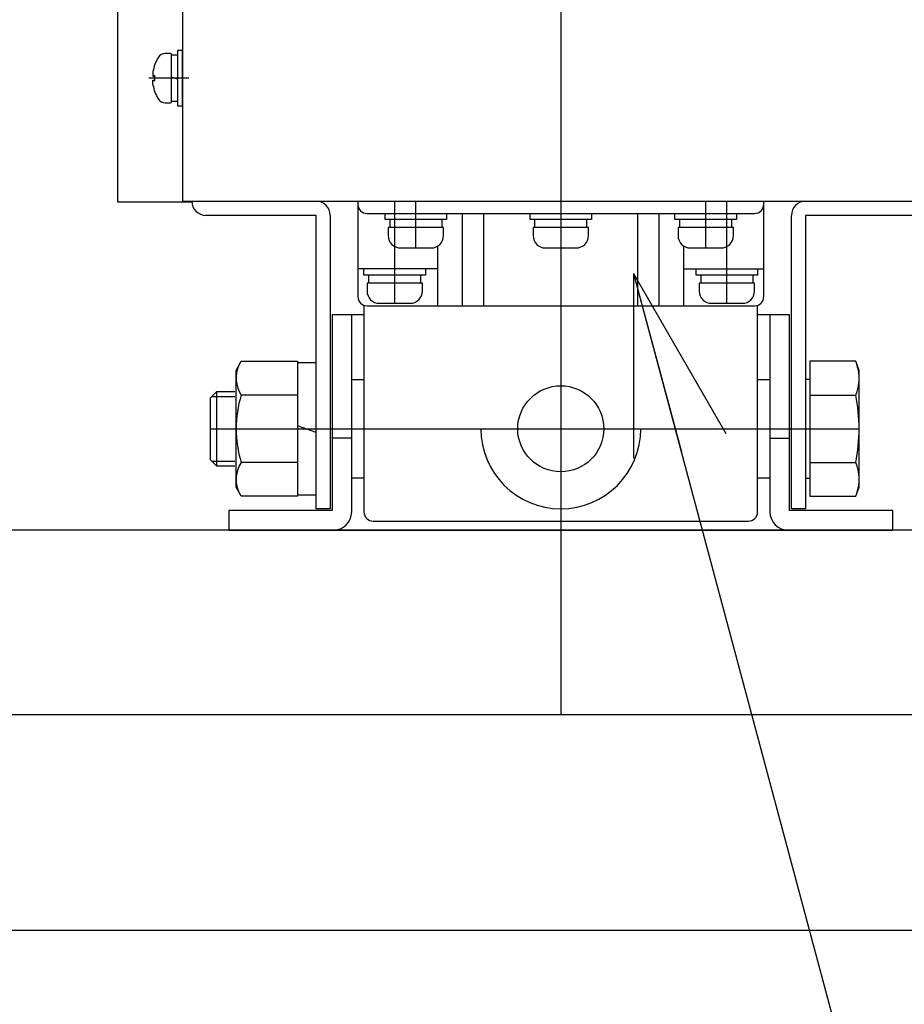
# Model space of a CAD drawing. Units: millimetres. Extents: x 22 to 369, y 11 to 246.
# Drawn here: x 48 to 57, y 50 to 61 of the extents above; entities that cross this region are included whole.
import ezdxf

# ---------------------------------------------------------------- set-up
doc = ezdxf.new("R2010")
doc.units = ezdxf.units.MM
doc.linetypes.add('CENTER', pattern=[51, 31.8, -6.4, 6.4, -6.4])

# ---------------------------------------------------------------- blocks, each defined once
blk = doc.blocks.new('EDTIP_ARROW_S')
at = {"color": 0, "linetype": 'Continuous', "lineweight": -2}
for q in [(-0.965926, 0.258819), (-1, 0), (-0.965926, -0.258819)]:
    blk.add_line((0, 0), q, dxfattribs=at)
blk = doc.blocks.new('EDDIM040')
at = {"color": 5, "linetype": 'Continuous', "lineweight": -3}
blk.add_line((54.347046, 58.024751), (62.047712, 29.281075), dxfattribs=at)
at = {"color": 5, "linetype": 'Continuous', "lineweight": -3, "xscale": 2, "yscale": 2, "rotation": 104.997807}
blk.add_blockref('EDTIP_ARROW_S', (54.347046, 58.024751), dxfattribs=at)
blk = doc.blocks.new('BLKF066')
at = {"color": 7, "linetype": 'Continuous', "lineweight": -3}
for p, q in [((49.138399, 60.16609), (49.137823, 60.1658)), ((49.146774, 60.169231), (49.138399, 60.16609)), ((49.158313, 60.172005), (49.146774, 60.169231))]:
    blk.add_line(p, q, dxfattribs=at)
blk = doc.blocks.new('BLKF067')
at = {"color": 7, "linetype": 'Continuous', "lineweight": -3}
for p, q in [((49.137823, 60.12115), (49.145919, 60.117978)), ((49.145919, 60.117978), (49.157186, 60.115171)), ((49.157186, 60.115171), (49.158313, 60.114945))]:
    blk.add_line(p, q, dxfattribs=at)
blk = doc.blocks.new('BLKF068')
at = {"color": 7, "linetype": 'Continuous', "lineweight": -3}
for p, q in [((49.134053, 60.10726), (49.134054, 60.107523)), ((49.134053, 60.106997), (49.134053, 60.10726)), ((49.134054, 60.106733), (49.134053, 60.106997)), ((49.134054, 60.107787), (49.134055, 60.10805)), ((49.134054, 60.107523), (49.134054, 60.107787)), ((49.134054, 60.10647), (49.134054, 60.106733)), ((49.134055, 60.106207), (49.134054, 60.10647)), ((49.134055, 60.10805), (49.134057, 60.108314)), ((49.134056, 60.105944), (49.134055, 60.106207)), ((49.134058, 60.105681), (49.134056, 60.105944)), ((49.134057, 60.108314), (49.134059, 60.108577)), ((49.13406, 60.105417), (49.134058, 60.105681)), ((49.134059, 60.108577), (49.134061, 60.108841)), ((49.134062, 60.105154), (49.13406, 60.105417)), ((49.134061, 60.108841), (49.134064, 60.109104)), ((49.134065, 60.104891), (49.134062, 60.105154)), ((49.134064, 60.109104), (49.134067, 60.109368)), ((49.134068, 60.104628), (49.134065, 60.104891)), ((49.134067, 60.109368), (49.134071, 60.109631)), ((49.134071, 60.104365), (49.134068, 60.104628)), ((49.134071, 60.109631), (49.134076, 60.109895)), ((49.134075, 60.104102), (49.134071, 60.104365)), ((49.134079, 60.10384), (49.134075, 60.104102)), ((49.134076, 60.109895), (49.134081, 60.110158)), ((49.134084, 60.103577), (49.134079, 60.10384)), ((49.134081, 60.110158), (49.134087, 60.110421)), ((49.134088, 60.103314), (49.134084, 60.103577)), ((49.134087, 60.110421), (49.134095, 60.110685)), ((49.134093, 60.103051), (49.134088, 60.103314)), ((49.134099, 60.102788), (49.134093, 60.103051)), ((49.134095, 60.110685), (49.134103, 60.110948)), ((49.134105, 60.102526), (49.134099, 60.102788)), ((49.134103, 60.110948), (49.134112, 60.111211)), ((49.134111, 60.102263), (49.134105, 60.102526)), ((49.134117, 60.102), (49.134111, 60.102263)), ((49.134112, 60.111211), (49.134122, 60.111474)), ((49.134124, 60.101738), (49.134117, 60.102)), ((49.134122, 60.111474), (49.134133, 60.111737)), ((49.134131, 60.101475), (49.134124, 60.101738)), ((49.134139, 60.101212), (49.134131, 60.101475)), ((49.134133, 60.111737), (49.134146, 60.112)), ((49.134147, 60.10095), (49.134139, 60.101212)), ((49.134146, 60.112), (49.134159, 60.112262)), ((49.134155, 60.100688), (49.134147, 60.10095)), ((49.134164, 60.100425), (49.134155, 60.100688)), ((49.134159, 60.112262), (49.134175, 60.112525)), ((49.134173, 60.100163), (49.134164, 60.100425)), ((49.134182, 60.0999), (49.134173, 60.100163)), ((49.134175, 60.112525), (49.134191, 60.112787)), ((49.134192, 60.099638), (49.134182, 60.0999)), ((49.134191, 60.112787), (49.134209, 60.113049)), ((49.134202, 60.099376), (49.134192, 60.099638)), ((49.134212, 60.099113), (49.134202, 60.099376)), ((49.134209, 60.113049), (49.134228, 60.113311)), ((49.134223, 60.098851), (49.134212, 60.099113)), ((49.134234, 60.098589), (49.134223, 60.098851)), ((49.134228, 60.113311), (49.134249, 60.113572)), ((49.134246, 60.098327), (49.134234, 60.098589)), ((49.134258, 60.098065), (49.134246, 60.098327)), ((49.134249, 60.113572), (49.134271, 60.113834)), ((49.13427, 60.097802), (49.134258, 60.098065)), ((49.134283, 60.09754), (49.13427, 60.097802)), ((49.134271, 60.113834), (49.134295, 60.114095)), ((49.134296, 60.097278), (49.134283, 60.09754)), ((49.134295, 60.114095), (49.134321, 60.114356)), ((49.134309, 60.097016), (49.134296, 60.097278)), ((49.134323, 60.096754), (49.134309, 60.097016)), ((49.134321, 60.114356), (49.134349, 60.114617)), ((49.134337, 60.096492), (49.134323, 60.096754)), ((49.134352, 60.096231), (49.134337, 60.096492)), ((49.134349, 60.114617), (49.134378, 60.114877)), ((49.134367, 60.095969), (49.134352, 60.096231)), ((49.134382, 60.095707), (49.134367, 60.095969)), ((49.134378, 60.114877), (49.13441, 60.115138)), ((49.134398, 60.095445), (49.134382, 60.095707)), ((49.134414, 60.095183), (49.134398, 60.095445)), ((49.13441, 60.115138), (49.134443, 60.115397)), ((49.13443, 60.094921), (49.134414, 60.095183)), ((49.134447, 60.09466), (49.13443, 60.094921)), ((49.134443, 60.115397), (49.134479, 60.115657)), ((49.134464, 60.094398), (49.134447, 60.09466)), ((49.134481, 60.094136), (49.134464, 60.094398)), ((49.134479, 60.115657), (49.134516, 60.115916)), ((49.134499, 60.093875), (49.134481, 60.094136)), ((49.134518, 60.093613), (49.134499, 60.093875)), ((49.134516, 60.115916), (49.134556, 60.116175)), ((49.134536, 60.093352), (49.134518, 60.093613)), ((49.134556, 60.09309), (49.134536, 60.093352)), ((49.134556, 60.116175), (49.134598, 60.116434)), ((49.134575, 60.092828), (49.134556, 60.09309)), ((49.134595, 60.092567), (49.134575, 60.092828)), ((49.134615, 60.092306), (49.134595, 60.092567)), ((49.134598, 60.116434), (49.134642, 60.116692)), ((49.134636, 60.092044), (49.134615, 60.092306)), ((49.134657, 60.091783), (49.134636, 60.092044)), ((49.134642, 60.116692), (49.134689, 60.11695)), ((49.134678, 60.091521), (49.134657, 60.091783)), ((49.1347, 60.09126), (49.134678, 60.091521)), ((49.134689, 60.11695), (49.134738, 60.117207)), ((49.134722, 60.090999), (49.1347, 60.09126)), ((49.134745, 60.090737), (49.134722, 60.090999)), ((49.134738, 60.117207), (49.134791, 60.117464)), ((49.134768, 60.090476), (49.134745, 60.090737)), ((49.134791, 60.090215), (49.134768, 60.090476)), ((49.134791, 60.117464), (49.134846, 60.117721)), ((49.134815, 60.089954), (49.134791, 60.090215)), ((49.134839, 60.089693), (49.134815, 60.089954)), ((49.134864, 60.089432), (49.134839, 60.089693)), ((49.134846, 60.117721), (49.134906, 60.117977)), ((49.134888, 60.08917), (49.134864, 60.089432)), ((49.134914, 60.088909), (49.134888, 60.08917)), ((49.134906, 60.117977), (49.134969, 60.118232)), ((49.134939, 60.088648), (49.134914, 60.088909)), ((49.134965, 60.088387), (49.134939, 60.088648)), ((49.134991, 60.088126), (49.134965, 60.088387)), ((49.134969, 60.118232), (49.135036, 60.118486)), ((49.135018, 60.087865), (49.134991, 60.088126)), ((49.135044, 60.087604), (49.135018, 60.087865)), ((49.135036, 60.118486), (49.135108, 60.11874)), ((49.135072, 60.087343), (49.135044, 60.087604)), ((49.135099, 60.087083), (49.135072, 60.087343)), ((49.135127, 60.086822), (49.135099, 60.087083)), ((49.135108, 60.11874), (49.135184, 60.118993)), ((49.135155, 60.086561), (49.135127, 60.086822)), ((49.135184, 60.0863), (49.135155, 60.086561)), ((49.135184, 60.118993), (49.135265, 60.119245)), ((49.135212, 60.086039), (49.135184, 60.0863)), ((49.135241, 60.085778), (49.135212, 60.086039)), ((49.135271, 60.085518), (49.135241, 60.085778)), ((49.135265, 60.119245), (49.135353, 60.119494)), ((49.1353, 60.085257), (49.135271, 60.085518)), ((49.13533, 60.084996), (49.1353, 60.085257)), ((49.13536, 60.084735), (49.13533, 60.084996)), ((49.135353, 60.119494), (49.13545, 60.11974)), ((49.135391, 60.084475), (49.13536, 60.084735)), ((49.135421, 60.084214), (49.135391, 60.084475)), ((49.135452, 60.083953), (49.135421, 60.084214)), ((49.13545, 60.11974), (49.135558, 60.11998)), ((49.135483, 60.083693), (49.135452, 60.083953)), ((49.135515, 60.083432), (49.135483, 60.083693)), ((49.135546, 60.083172), (49.135515, 60.083432)), ((49.135578, 60.082911), (49.135546, 60.083172)), ((49.135558, 60.11998), (49.135678, 60.120213)), ((49.13561, 60.08265), (49.135578, 60.082911)), ((49.135643, 60.08239), (49.13561, 60.08265)), ((49.135675, 60.082129), (49.135643, 60.08239)), ((49.135708, 60.081869), (49.135675, 60.082129)), ((49.135678, 60.120213), (49.135813, 60.120437)), ((49.135741, 60.081608), (49.135708, 60.081869)), ((49.135774, 60.081348), (49.135741, 60.081608)), ((49.135808, 60.081087), (49.135774, 60.081348)), ((49.135842, 60.080827), (49.135808, 60.081087)), ((49.135813, 60.120437), (49.135964, 60.120651)), ((49.135875, 60.080567), (49.135842, 60.080827)), ((49.135909, 60.080306), (49.135875, 60.080567)), ((49.135944, 60.080046), (49.135909, 60.080306)), ((49.135978, 60.079785), (49.135944, 60.080046)), ((49.135964, 60.120651), (49.136136, 60.12085)), ((49.136013, 60.079525), (49.135978, 60.079785)), ((49.136047, 60.079265), (49.136013, 60.079525)), ((49.136082, 60.079004), (49.136047, 60.079265)), ((49.136117, 60.078744), (49.136082, 60.079004)), ((49.136152, 60.078484), (49.136117, 60.078744)), ((49.136136, 60.12085), (49.136333, 60.121028)), ((49.136188, 60.078223), (49.136152, 60.078484)), ((49.136223, 60.077963), (49.136188, 60.078223)), ((49.136259, 60.077703), (49.136223, 60.077963)), ((49.136295, 60.077442), (49.136259, 60.077703)), ((49.13633, 60.077182), (49.136295, 60.077442)), ((49.136367, 60.076922), (49.13633, 60.077182)), ((49.136333, 60.121028), (49.136557, 60.12118)), ((49.136403, 60.076662), (49.136367, 60.076922)), ((49.136439, 60.076401), (49.136403, 60.076662)), ((49.136475, 60.076141), (49.136439, 60.076401)), ((49.136557, 60.12118), (49.136801, 60.121288)), ((49.136801, 60.121288), (49.137055, 60.121336)), ((49.137055, 60.121336), (49.13731, 60.121315)), ((49.13731, 60.121315), (49.137566, 60.121245)), ((49.137566, 60.121245), (49.137823, 60.12115)), ((49.136512, 60.075881), (49.136475, 60.076141)), ((49.136548, 60.075621), (49.136512, 60.075881)), ((49.136585, 60.07536), (49.136548, 60.075621)), ((49.136622, 60.0751), (49.136585, 60.07536)), ((49.136659, 60.07484), (49.136622, 60.0751)), ((49.136695, 60.07458), (49.136659, 60.07484)), ((49.136732, 60.07432), (49.136695, 60.07458)), ((49.136769, 60.074059), (49.136732, 60.07432)), ((49.136807, 60.073799), (49.136769, 60.074059)), ((49.136844, 60.073539), (49.136807, 60.073799)), ((49.136881, 60.073279), (49.136844, 60.073539)), ((49.136918, 60.073019), (49.136881, 60.073279)), ((49.136956, 60.072758), (49.136918, 60.073019)), ((49.136993, 60.072498), (49.136956, 60.072758)), ((49.13703, 60.072238), (49.136993, 60.072498)), ((49.137068, 60.071978), (49.13703, 60.072238)), ((49.137105, 60.071718), (49.137068, 60.071978)), ((49.137143, 60.071458), (49.137105, 60.071718)), ((49.13718, 60.071197), (49.137143, 60.071458)), ((49.137218, 60.070937), (49.13718, 60.071197)), ((49.137255, 60.070677), (49.137218, 60.070937))]:
    blk.add_line(p, q, dxfattribs=at)
blk = doc.blocks.new('BLKF069')
at = {"color": 7, "linetype": 'Continuous', "lineweight": -3}
for p, q in [((49.134079, 60.183111), (49.134075, 60.182848)), ((49.134084, 60.183374), (49.134079, 60.183111)), ((49.134088, 60.183636), (49.134084, 60.183374)), ((49.134093, 60.183899), (49.134088, 60.183636)), ((49.134099, 60.184162), (49.134093, 60.183899)), ((49.134105, 60.184425), (49.134099, 60.184162)), ((49.134111, 60.184687), (49.134105, 60.184425)), ((49.134117, 60.18495), (49.134111, 60.184687)), ((49.134124, 60.185213), (49.134117, 60.18495)), ((49.134131, 60.185475), (49.134124, 60.185213)), ((49.134139, 60.185738), (49.134131, 60.185475)), ((49.134147, 60.186), (49.134139, 60.185738)), ((49.134155, 60.186263), (49.134147, 60.186)), ((49.134164, 60.186525), (49.134155, 60.186263)), ((49.134173, 60.186788), (49.134164, 60.186525)), ((49.134182, 60.18705), (49.134173, 60.186788)), ((49.134192, 60.187312), (49.134182, 60.18705)), ((49.134202, 60.187575), (49.134192, 60.187312)), ((49.134212, 60.187837), (49.134202, 60.187575)), ((49.134223, 60.188099), (49.134212, 60.187837)), ((49.134234, 60.188361), (49.134223, 60.188099)), ((49.134246, 60.188624), (49.134234, 60.188361)), ((49.134258, 60.188886), (49.134246, 60.188624)), ((49.13427, 60.189148), (49.134258, 60.188886)), ((49.134283, 60.18941), (49.13427, 60.189148)), ((49.134296, 60.189672), (49.134283, 60.18941)), ((49.134309, 60.189934), (49.134296, 60.189672)), ((49.134323, 60.190196), (49.134309, 60.189934)), ((49.134337, 60.190458), (49.134323, 60.190196)), ((49.134352, 60.19072), (49.134337, 60.190458)), ((49.134367, 60.190982), (49.134352, 60.19072)), ((49.134382, 60.191244), (49.134367, 60.190982)), ((49.134398, 60.191505), (49.134382, 60.191244)), ((49.134414, 60.191767), (49.134398, 60.191505)), ((49.13443, 60.192029), (49.134414, 60.191767)), ((49.134447, 60.192291), (49.13443, 60.192029)), ((49.134464, 60.192552), (49.134447, 60.192291)), ((49.134481, 60.192814), (49.134464, 60.192552)), ((49.134499, 60.193076), (49.134481, 60.192814)), ((49.134518, 60.193337), (49.134499, 60.193076)), ((49.134536, 60.193599), (49.134518, 60.193337)), ((49.134556, 60.19386), (49.134536, 60.193599)), ((49.134575, 60.194122), (49.134556, 60.19386)), ((49.134595, 60.194383), (49.134575, 60.194122)), ((49.134615, 60.194645), (49.134595, 60.194383)), ((49.134636, 60.194906), (49.134615, 60.194645)), ((49.134657, 60.195168), (49.134636, 60.194906)), ((49.134678, 60.195429), (49.134657, 60.195168)), ((49.1347, 60.19569), (49.134678, 60.195429)), ((49.134722, 60.195952), (49.1347, 60.19569)), ((49.134745, 60.196213), (49.134722, 60.195952)), ((49.134768, 60.196474), (49.134745, 60.196213)), ((49.134791, 60.196735), (49.134768, 60.196474)), ((49.134815, 60.196996), (49.134791, 60.196735)), ((49.134839, 60.197258), (49.134815, 60.196996)), ((49.134864, 60.197519), (49.134839, 60.197258)), ((49.134888, 60.19778), (49.134864, 60.197519)), ((49.134914, 60.198041), (49.134888, 60.19778)), ((49.134939, 60.198302), (49.134914, 60.198041)), ((49.134965, 60.198563), (49.134939, 60.198302)), ((49.134991, 60.198824), (49.134965, 60.198563)), ((49.135018, 60.199085), (49.134991, 60.198824)), ((49.135044, 60.199346), (49.135018, 60.199085)), ((49.135072, 60.199607), (49.135044, 60.199346)), ((49.135099, 60.199868), (49.135072, 60.199607)), ((49.135127, 60.200129), (49.135099, 60.199868)), ((49.135155, 60.20039), (49.135127, 60.200129)), ((49.135184, 60.20065), (49.135155, 60.20039)), ((49.135212, 60.200911), (49.135184, 60.20065)), ((49.135241, 60.201172), (49.135212, 60.200911)), ((49.135271, 60.201433), (49.135241, 60.201172)), ((49.1353, 60.201693), (49.135271, 60.201433)), ((49.13533, 60.201954), (49.1353, 60.201693)), ((49.13536, 60.202215), (49.13533, 60.201954)), ((49.135391, 60.202476), (49.13536, 60.202215)), ((49.135421, 60.202736), (49.135391, 60.202476)), ((49.135452, 60.202997), (49.135421, 60.202736)), ((49.135483, 60.203258), (49.135452, 60.202997)), ((49.135515, 60.203518), (49.135483, 60.203258)), ((49.135546, 60.203779), (49.135515, 60.203518)), ((49.135578, 60.204039), (49.135546, 60.203779)), ((49.13561, 60.2043), (49.135578, 60.204039)), ((49.135643, 60.20456), (49.13561, 60.2043)), ((49.135675, 60.204821), (49.135643, 60.20456)), ((49.135708, 60.205081), (49.135675, 60.204821)), ((49.135741, 60.205342), (49.135708, 60.205081)), ((49.135774, 60.205602), (49.135741, 60.205342)), ((49.135808, 60.205863), (49.135774, 60.205602)), ((49.135842, 60.206123), (49.135808, 60.205863)), ((49.135875, 60.206384), (49.135842, 60.206123)), ((49.135909, 60.206644), (49.135875, 60.206384)), ((49.135944, 60.206905), (49.135909, 60.206644)), ((49.135978, 60.207165), (49.135944, 60.206905)), ((49.136013, 60.207425), (49.135978, 60.207165)), ((49.136047, 60.207686), (49.136013, 60.207425)), ((49.136082, 60.207946), (49.136047, 60.207686)), ((49.136117, 60.208206), (49.136082, 60.207946)), ((49.136152, 60.208467), (49.136117, 60.208206)), ((49.136188, 60.208727), (49.136152, 60.208467)), ((49.136223, 60.208987), (49.136188, 60.208727)), ((49.136259, 60.209248), (49.136223, 60.208987)), ((49.136295, 60.209508), (49.136259, 60.209248)), ((49.13633, 60.209768), (49.136295, 60.209508)), ((49.136367, 60.210029), (49.13633, 60.209768)), ((49.136403, 60.210289), (49.136367, 60.210029)), ((49.136439, 60.210549), (49.136403, 60.210289)), ((49.136475, 60.210809), (49.136439, 60.210549)), ((49.136512, 60.21107), (49.136475, 60.210809)), ((49.136548, 60.21133), (49.136512, 60.21107)), ((49.136585, 60.21159), (49.136548, 60.21133)), ((49.136622, 60.21185), (49.136585, 60.21159)), ((49.136659, 60.21211), (49.136622, 60.21185)), ((49.136695, 60.212371), (49.136659, 60.21211)), ((49.136732, 60.212631), (49.136695, 60.212371)), ((49.136769, 60.212891), (49.136732, 60.212631)), ((49.136807, 60.213151), (49.136769, 60.212891)), ((49.136844, 60.213411), (49.136807, 60.213151)), ((49.136881, 60.213672), (49.136844, 60.213411)), ((49.136918, 60.213932), (49.136881, 60.213672)), ((49.136956, 60.214192), (49.136918, 60.213932)), ((49.136993, 60.214452), (49.136956, 60.214192)), ((49.13703, 60.214712), (49.136993, 60.214452)), ((49.137068, 60.214972), (49.13703, 60.214712)), ((49.137105, 60.215233), (49.137068, 60.214972)), ((49.137143, 60.215493), (49.137105, 60.215233)), ((49.13718, 60.215753), (49.137143, 60.215493)), ((49.137218, 60.216013), (49.13718, 60.215753)), ((49.137255, 60.216273), (49.137218, 60.216013)), ((49.134054, 60.180217), (49.134053, 60.179954)), ((49.134053, 60.179954), (49.134053, 60.17969)), ((49.134053, 60.17969), (49.134054, 60.179427)), ((49.134055, 60.180743), (49.134054, 60.18048)), ((49.134054, 60.18048), (49.134054, 60.180217)), ((49.134054, 60.179427), (49.134054, 60.179164)), ((49.134054, 60.179164), (49.134055, 60.1789)), ((49.134056, 60.181007), (49.134055, 60.180743)), ((49.134055, 60.1789), (49.134057, 60.178637)), ((49.134058, 60.18127), (49.134056, 60.181007)), ((49.134057, 60.178637), (49.134059, 60.178373)), ((49.13406, 60.181533), (49.134058, 60.18127)), ((49.134059, 60.178373), (49.134061, 60.17811)), ((49.134062, 60.181796), (49.13406, 60.181533)), ((49.134061, 60.17811), (49.134064, 60.177846)), ((49.134065, 60.182059), (49.134062, 60.181796)), ((49.134064, 60.177846), (49.134067, 60.177583)), ((49.134068, 60.182322), (49.134065, 60.182059)), ((49.134067, 60.177583), (49.134071, 60.177319)), ((49.134071, 60.182585), (49.134068, 60.182322)), ((49.134075, 60.182848), (49.134071, 60.182585)), ((49.134071, 60.177319), (49.134076, 60.177056)), ((49.134076, 60.177056), (49.134081, 60.176792)), ((49.134081, 60.176792), (49.134087, 60.176529)), ((49.134087, 60.176529), (49.134095, 60.176266)), ((49.134095, 60.176266), (49.134103, 60.176002)), ((49.134103, 60.176002), (49.134112, 60.175739)), ((49.134112, 60.175739), (49.134122, 60.175476)), ((49.134122, 60.175476), (49.134133, 60.175214)), ((49.134133, 60.175214), (49.134146, 60.174951)), ((49.134146, 60.174951), (49.134159, 60.174688)), ((49.134159, 60.174688), (49.134175, 60.174426)), ((49.134175, 60.174426), (49.134191, 60.174164)), ((49.134191, 60.174164), (49.134209, 60.173901)), ((49.134209, 60.173901), (49.134228, 60.17364)), ((49.134228, 60.17364), (49.134249, 60.173378)), ((49.134249, 60.173378), (49.134271, 60.173116)), ((49.134271, 60.173116), (49.134295, 60.172855)), ((49.134295, 60.172855), (49.134321, 60.172594)), ((49.134321, 60.172594), (49.134349, 60.172333)), ((49.134349, 60.172333), (49.134378, 60.172073)), ((49.134378, 60.172073), (49.13441, 60.171813)), ((49.13441, 60.171813), (49.134443, 60.171553)), ((49.134443, 60.171553), (49.134479, 60.171293)), ((49.134479, 60.171293), (49.134516, 60.171034)), ((49.134516, 60.171034), (49.134556, 60.170775)), ((49.134556, 60.170775), (49.134598, 60.170516)), ((49.134598, 60.170516), (49.134642, 60.170258)), ((49.134642, 60.170258), (49.134689, 60.17)), ((49.134689, 60.17), (49.134738, 60.169743)), ((49.134738, 60.169743), (49.134791, 60.169486)), ((49.134791, 60.169486), (49.134846, 60.169229)), ((49.134846, 60.169229), (49.134906, 60.168974)), ((49.134906, 60.168974), (49.134969, 60.168718)), ((49.134969, 60.168718), (49.135036, 60.168464)), ((49.135036, 60.168464), (49.135108, 60.16821)), ((49.135108, 60.16821), (49.135184, 60.167957)), ((49.135184, 60.167957), (49.135265, 60.167705)), ((49.135265, 60.167705), (49.135353, 60.167456)), ((49.135353, 60.167456), (49.13545, 60.16721)), ((49.13545, 60.16721), (49.135558, 60.16697)), ((49.135558, 60.16697), (49.135678, 60.166737)), ((49.135678, 60.166737), (49.135813, 60.166513)), ((49.135813, 60.166513), (49.135964, 60.166299)), ((49.135964, 60.166299), (49.136136, 60.1661)), ((49.136136, 60.1661), (49.136333, 60.165922)), ((49.136333, 60.165922), (49.136557, 60.165771)), ((49.136557, 60.165771), (49.136801, 60.165662)), ((49.136801, 60.165662), (49.137055, 60.165614)), ((49.137055, 60.165614), (49.13731, 60.165635)), ((49.13731, 60.165635), (49.137566, 60.165705)), ((49.137566, 60.165705), (49.137823, 60.1658))]:
    blk.add_line(p, q, dxfattribs=at)

msp = doc.modelspace()

# ---------------------------------------------------------------- linework, layer by layer
at = {"color": 1, "linetype": 'CENTER', "lineweight": -3}
for p, q in [((53.557763, 172.243475), (53.557763, 53.243475)), ((49.52443, 60.143475), (49.090867, 60.143475)), ((51.757763, 57.703475), (51.757763, 58.810142)), ((51.98683, 58.303475), (51.98683, 58.810142)), ((55.128697, 58.303475), (55.128697, 58.810142)), ((55.357763, 57.703475), (55.357763, 58.810142)), ((49.75776, 56.343475), (56.791093, 56.343475))]:
    msp.add_line(p, q, dxfattribs=at)
at = {"color": 4, "linetype": 'Continuous', "lineweight": -3}
for p, q in [((48.757763, 58.80046), (48.757763, 89.876809)), ((49.457763, 70.810142), (49.457763, 58.810142)), ((49.557763, 58.80046), (48.757763, 58.80046)), ((49.457763, 58.810142), (57.657763, 58.810142)), ((51.357763, 58.810142), (51.357763, 57.776808)), ((55.757763, 57.776808), (55.757763, 58.810142)), ((50.90443, 58.656808), (49.711097, 58.656808)), ((50.90443, 55.476808), (50.90443, 58.656808)), ((51.057763, 58.656808), (51.057763, 55.476808)), ((51.457763, 58.676808), (55.657763, 58.676808)), ((51.653496, 58.610141), (51.653496, 58.676808)), ((52.320163, 58.610141), (51.653496, 58.610141)), ((51.703496, 58.610141), (51.703496, 58.523475)), ((52.270163, 58.523475), (52.270163, 58.610141)), ((52.320163, 58.676808), (52.320163, 58.610141)), ((52.491097, 57.676808), (52.491097, 58.676808)), ((52.72443, 57.676808), (52.72443, 58.676808)), ((53.22443, 58.610141), (53.22443, 58.676808)), ((53.891097, 58.610141), (53.22443, 58.610141)), ((53.27443, 58.610141), (53.27443, 58.523475)), ((53.841097, 58.523475), (53.841097, 58.610141)), ((53.891097, 58.676808), (53.891097, 58.610141)), ((54.391097, 57.676808), (54.391097, 58.676808)), ((54.62443, 57.676808), (54.62443, 58.676808)), ((54.795363, 58.610141), (54.795363, 58.676808)), ((55.46203, 58.610141), (54.795363, 58.610141)), ((54.845363, 58.610141), (54.845363, 58.523475)), ((55.41203, 58.523475), (55.41203, 58.610141)), ((55.46203, 58.676808), (55.46203, 58.610141)), ((56.057763, 55.476808), (56.057763, 58.656808)), ((57.40443, 58.656808), (56.211097, 58.656808)), ((56.211097, 58.656808), (56.211097, 55.476808)), ((52.28683, 58.523475), (51.68683, 58.523475)), ((51.68683, 58.523475), (51.68683, 58.436808)), ((52.28683, 58.436808), (52.28683, 58.523475)), ((53.857763, 58.523475), (53.257763, 58.523475)), ((53.257763, 58.523475), (53.257763, 58.436808)), ((53.857763, 58.436808), (53.857763, 58.523475)), ((55.428697, 58.523475), (54.828697, 58.523475)), ((54.828697, 58.523475), (54.828697, 58.436808)), ((55.428697, 58.436808), (55.428697, 58.523475)), ((51.820163, 58.303475), (52.153496, 58.303475)), ((52.22443, 57.676808), (52.22443, 58.323909)), ((53.391097, 58.303475), (53.72443, 58.303475)), ((54.891097, 57.676808), (54.891097, 58.323909)), ((54.96203, 58.303475), (55.295363, 58.303475)), ((52.22443, 58.076808), (51.357763, 58.076808)), ((51.42443, 58.010141), (51.42443, 58.076808)), ((52.091097, 58.076808), (52.091097, 58.010141)), ((54.891097, 58.076808), (55.757763, 58.076808)), ((55.02443, 58.010141), (55.02443, 58.076808)), ((55.691097, 58.076808), (55.691097, 58.010141)), ((52.091097, 58.010141), (51.42443, 58.010141)), ((51.47443, 58.010141), (51.47443, 57.923475)), ((52.041097, 57.923475), (52.041097, 58.010141)), ((55.691097, 58.010141), (55.02443, 58.010141)), ((55.07443, 58.010141), (55.07443, 57.923475)), ((55.641097, 57.923475), (55.641097, 58.010141)), ((52.057763, 57.923475), (51.457763, 57.923475)), ((51.457763, 57.923475), (51.457763, 57.836808)), ((52.057763, 57.836808), (52.057763, 57.923475)), ((55.657763, 57.923475), (55.057763, 57.923475)), ((55.057763, 57.923475), (55.057763, 57.836808)), ((55.657763, 57.836808), (55.657763, 57.923475)), ((51.42443, 57.676808), (51.42443, 55.443475)), ((51.457763, 57.676808), (55.657763, 57.676808)), ((51.591097, 57.703475), (51.92443, 57.703475)), ((55.191097, 57.703475), (55.52443, 57.703475)), ((55.691097, 55.443475), (55.691097, 57.676808)), ((51.42443, 57.576808), (51.07776, 57.576808)), ((51.07776, 57.576808), (51.07776, 55.456808)), ((51.291093, 55.443475), (51.291093, 57.576808)), ((56.037763, 57.576808), (55.691097, 57.576808)), ((55.82443, 57.576808), (55.82443, 55.443475)), ((56.037763, 55.456808), (56.037763, 57.576808)), ((49.774427, 56.693475), (50.024427, 56.693475)), ((49.824427, 56.743475), (49.824427, 55.943475)), ((51.291093, 56.243475), (51.07776, 56.243475)), ((55.82443, 56.243475), (56.037763, 56.243475)), ((49.774427, 55.993475), (50.024427, 55.993475)), ((51.07776, 55.456808), (49.95776, 55.456808)), ((49.95776, 55.456808), (49.95776, 55.243475)), ((51.057763, 55.476808), (50.90443, 55.476808)), ((57.157763, 55.456808), (56.037763, 55.456808)), ((56.211097, 55.476808), (56.057763, 55.476808)), ((57.157763, 55.243475), (57.157763, 55.456808)), ((51.52443, 55.343475), (55.591097, 55.343475)), ((49.95776, 55.243475), (57.157763, 55.243475))]:
    msp.add_line(p, q, dxfattribs=at)
at = {"color": 7, "linetype": 'Continuous', "lineweight": -3}
for p, q in [((49.331097, 60.410142), (49.268157, 60.410142)), ((49.337763, 59.883475), (49.337763, 60.403475)), ((49.337763, 60.396808), (49.40443, 60.396808)), ((49.457763, 60.443475), (49.40443, 60.443475)), ((49.40443, 60.443475), (49.40443, 59.843475)), ((49.457763, 59.843475), (49.457763, 60.443475)), ((49.13702, 60.165616), (49.157534, 60.163822)), ((49.13702, 60.121334), (49.157534, 60.123129)), ((49.157534, 60.171616), (49.157535, 60.171634)), ((49.157534, 60.115334), (49.157534, 60.171616)), ((49.157535, 60.115316), (49.157534, 60.115334)), ((49.157535, 60.171634), (49.15754, 60.171653)), ((49.15754, 60.115298), (49.157535, 60.115316)), ((49.15754, 60.171653), (49.157547, 60.171671)), ((49.157547, 60.11528), (49.15754, 60.115298)), ((49.157547, 60.171671), (49.157558, 60.171689)), ((49.157558, 60.115262), (49.157547, 60.11528)), ((49.157558, 60.171689), (49.157571, 60.171707)), ((49.157571, 60.115244), (49.157558, 60.115262)), ((49.157571, 60.171707), (49.157587, 60.171725)), ((49.157587, 60.115226), (49.157571, 60.115244)), ((49.157587, 60.171725), (49.157606, 60.171742)), ((49.157606, 60.115208), (49.157587, 60.115226)), ((49.157606, 60.171742), (49.157628, 60.17176)), ((49.157628, 60.11519), (49.157606, 60.115208)), ((49.157628, 60.17176), (49.157652, 60.171777)), ((49.157652, 60.115173), (49.157628, 60.11519)), ((49.157652, 60.171777), (49.157679, 60.171795)), ((49.157679, 60.115156), (49.157652, 60.115173)), ((49.157679, 60.171795), (49.157709, 60.171812)), ((49.157709, 60.115139), (49.157679, 60.115156)), ((49.157709, 60.171812), (49.157741, 60.171828)), ((49.157741, 60.115122), (49.157709, 60.115139)), ((49.157741, 60.171828), (49.157776, 60.171845)), ((49.157776, 60.115105), (49.157741, 60.115122)), ((49.157776, 60.171845), (49.157813, 60.171861)), ((49.157813, 60.115089), (49.157776, 60.115105)), ((49.157813, 60.171861), (49.157853, 60.171877)), ((49.157853, 60.115073), (49.157813, 60.115089)), ((49.157853, 60.171877), (49.157895, 60.171893)), ((49.157895, 60.115057), (49.157853, 60.115073)), ((49.157895, 60.171893), (49.15794, 60.171908)), ((49.15794, 60.115042), (49.157895, 60.115057)), ((49.15794, 60.171908), (49.157987, 60.171923)), ((49.157987, 60.115027), (49.15794, 60.115042)), ((49.157987, 60.171923), (49.158036, 60.171938)), ((49.158036, 60.115012), (49.157987, 60.115027)), ((49.158036, 60.171938), (49.158087, 60.171952)), ((49.158087, 60.114998), (49.158036, 60.115012)), ((49.158087, 60.171952), (49.158141, 60.171966)), ((49.158141, 60.114984), (49.158087, 60.114998)), ((49.158141, 60.171966), (49.158196, 60.17198)), ((49.158196, 60.114971), (49.158141, 60.114984)), ((49.158196, 60.17198), (49.158254, 60.171993)), ((49.158254, 60.114958), (49.158196, 60.114971)), ((49.158254, 60.171993), (49.158314, 60.172005)), ((49.158314, 60.114945), (49.158254, 60.114958)), ((49.40443, 60.131343), (49.337763, 60.155607)), ((49.268157, 59.876808), (49.331097, 59.876808)), ((49.40443, 59.890142), (49.337763, 59.890142)), ((49.40443, 59.843475), (49.457763, 59.843475)), ((50.037763, 56.976808), (50.09433, 57.074785)), ((50.09433, 57.074785), (50.70443, 57.074785)), ((50.70443, 57.074785), (50.70443, 55.612165)), ((50.90443, 57.060142), (50.70443, 57.060142)), ((50.90443, 55.626808), (50.90443, 57.060142)), ((56.25776, 57.074785), (56.25776, 55.612165)), ((56.755433, 57.074785), (56.25776, 57.074785)), ((56.791093, 56.976808), (56.755433, 57.074785)), ((50.037763, 55.710142), (50.037763, 56.976808)), ((51.291093, 56.876808), (51.42443, 56.876808)), ((55.691097, 56.876808), (55.82443, 56.876808)), ((56.25776, 56.876808), (56.211097, 56.876808)), ((56.791093, 55.710142), (56.791093, 56.976808)), ((49.824427, 56.743475), (49.75776, 56.676808)), ((49.75776, 56.676808), (49.75776, 56.010142)), ((50.024427, 56.743475), (49.824427, 56.743475)), ((50.70443, 56.70913), (50.09433, 56.70913)), ((56.25776, 56.70913), (56.755433, 56.70913)), ((50.90443, 56.303475), (50.70443, 56.376269)), ((49.75776, 56.010142), (49.824427, 55.943475)), ((49.824427, 55.943475), (50.024427, 55.943475)), ((50.70443, 55.97782), (50.09433, 55.97782)), ((56.25776, 55.97782), (56.755433, 55.97782)), ((51.42443, 55.810142), (51.291093, 55.810142)), ((55.82443, 55.810142), (55.691097, 55.810142)), ((56.211097, 55.810142), (56.25776, 55.810142)), ((50.09433, 55.612165), (50.037763, 55.710142)), ((56.755433, 55.612165), (56.791093, 55.710142)), ((50.70443, 55.612165), (50.09433, 55.612165)), ((50.70443, 55.626808), (50.90443, 55.626808)), ((56.25776, 55.612165), (56.755433, 55.612165))]:
    msp.add_line(p, q, dxfattribs=at)
at = {"color": 3, "linetype": 'Continuous', "lineweight": -3}
for p, q in [((65.18443, 55.243475), (42.858003, 55.243475)), ((65.891097, 53.243475), (41.22443, 53.243475)), ((26.891097, 50.910142), (263.557763, 50.910142))]:
    msp.add_line(p, q, dxfattribs=at)
at = {"color": 4, "linetype": 'Continuous', "lineweight": -3}
msp.add_circle((53.557763, 56.343475), 0.466667, dxfattribs=at)
at = {"color": 7, "linetype": 'Continuous', "lineweight": -3}
for centre, radius, start, end in [((49.268157, 60.323475), 0.086667, 90, 148.719333), ((49.331097, 60.403475), 0.006667, 0, 90), ((49.56443, 60.143475), 0.433333, 148.719333, 170.328714), ((49.56443, 60.143475), 0.433333, 189.671286, 211.280667), ((49.268157, 59.963475), 0.086667, 211.280667, 270), ((49.331097, 59.883475), 0.006667, 270, 360), ((50.361501, 56.891958), 0.323738, 154.384247, 214.384247), ((56.304597, 56.891958), 0.486496, 337.925945, 17.925945), ((51.247863, 56.343475), 1.2101, 162.412046, 197.587954), ((54.898599, 56.343475), 1.892494, 348.859628, 11.140372), ((50.361501, 55.794992), 0.323738, 145.615753, 205.615753), ((56.304597, 55.794992), 0.486496, 342.074055, 22.074055)]:
    msp.add_arc(centre, radius, start, end, dxfattribs=at)
at = {"color": 4, "linetype": 'Continuous', "lineweight": -3}
for centre, radius, start, end in [((49.711097, 58.810142), 0.153333, 180, 270), ((50.90443, 58.656808), 0.153333, 360, 90), ((56.211097, 58.656808), 0.153333, 90, 180), ((51.457763, 58.776808), 0.1, 180, 270), ((55.657763, 58.776808), 0.1, 270, 0), ((51.820163, 58.436808), 0.133333, 180, 270), ((52.153496, 58.436808), 0.133333, 270, 0), ((53.391097, 58.436808), 0.133333, 180, 270), ((53.72443, 58.436808), 0.133333, 270, 0), ((54.96203, 58.436808), 0.133333, 180, 270), ((55.295363, 58.436808), 0.133333, 270, 0), ((51.591097, 57.836808), 0.133333, 180, 270), ((51.92443, 57.836808), 0.133333, 270, 0), ((55.191097, 57.836808), 0.133333, 180, 270), ((55.52443, 57.836808), 0.133333, 270, 0), ((51.457763, 57.776808), 0.1, 180, 270), ((55.657763, 57.776808), 0.1, 270, 0), ((53.557763, 56.343475), 0.866667, 180, 0), ((51.091093, 55.443475), 0.2, 270, 0), ((51.52443, 55.443475), 0.1, 180, 270), ((55.591097, 55.443475), 0.1, 270, 0), ((56.02443, 55.443475), 0.2, 180, 270)]:
    msp.add_arc(centre, radius, start, end, dxfattribs=at)

# ---------------------------------------------------------------- block references
for name in ['BLKF069', 'BLKF068', 'BLKF066', 'BLKF067', 'EDDIM040']:
    msp.add_blockref(name, (0, 0))

doc.saveas('drawing.dxf')
